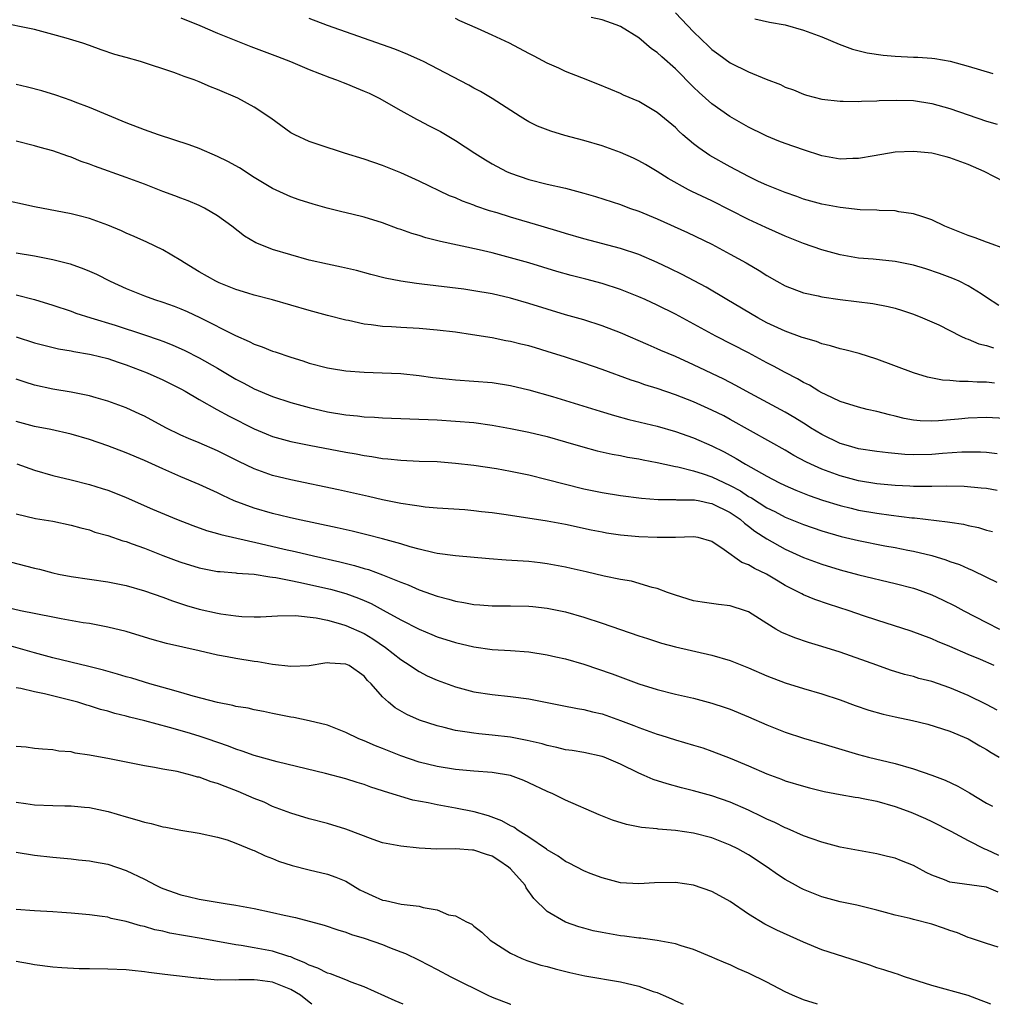
# Model space of a CAD drawing. Units: inches. Extents: x 2583000 to 2586000, y 1497000 to 1500000.
# Drawn here: x 2583219 to 2583326, y 1497000 to 1497108 of the extents above; entities that cross this region are included whole.
import ezdxf

# ---------------------------------------------------------------- set-up
doc = ezdxf.new("R2010")
doc.units = ezdxf.units.IN
doc.header["$MEASUREMENT"] = 0
doc.layers.add('LD25831497_2ft', color=93, linetype='Continuous')

msp = doc.modelspace()

# ---------------------------------------------------------------- linework, layer by layer
at = {"layer": 'LD25831497_2ft'}
for points, elevation in [([(2583237, 1497107.79), (2583239.07, 1497106.93), (2583241, 1497106.1), (2583243, 1497105.29), (2583244.64, 1497104.64), (2583247.55, 1497103.55), (2583248.95, 1497103), (2583251, 1497102.12), (2583253.25, 1497101.25), (2583253.99, 1497101), (2583254.7, 1497100.7), (2583255, 1497100.6), (2583256.12, 1497100.12), (2583257, 1497099.78), (2583257.54, 1497099.54), (2583258.63, 1497099), (2583261, 1497097.65), (2583262.71, 1497096.71), (2583263, 1497096.57), (2583264.03, 1497096.03), (2583265, 1497095.54), (2583265.35, 1497095.35), (2583267, 1497094.39), (2583269.09, 1497093), (2583270.26, 1497092.26), (2583271, 1497091.82), (2583272.55, 1497091), (2583273, 1497090.8), (2583275, 1497090.12), (2583277, 1497089.61), (2583279, 1497089.16), (2583281, 1497088.64), (2583282.27, 1497088.27), (2583285, 1497087.38), (2583286, 1497087), (2583287, 1497086.66), (2583289, 1497085.81), (2583292.32, 1497084.32), (2583295, 1497083.05), (2583297, 1497081.97), (2583298.74, 1497081), (2583300.17, 1497080.17), (2583301, 1497079.61), (2583302.09, 1497079), (2583303, 1497078.51), (2583305, 1497077.75), (2583306.61, 1497077.39), (2583307, 1497077.28), (2583309, 1497076.99), (2583312.56, 1497076.56), (2583314.25, 1497076.25), (2583315, 1497076.05), (2583315.8, 1497075.8), (2583317, 1497075.39), (2583318, 1497075), (2583319, 1497074.58), (2583319.78, 1497074.22), (2583321, 1497073.62), (2583322.18, 1497073), (2583322.73, 1497072.73), (2583323, 1497072.66), (2583324.16, 1497072.16), (2583325, 1497071.97), (2583325.74, 1497071.74)], 10410), ([(2583326.35, 1497076.35), (2583325, 1497077.23), (2583324.39, 1497077.61), (2583323, 1497078.51), (2583322.01, 1497079), (2583321.31, 1497079.31), (2583319.86, 1497079.86), (2583318.35, 1497080.35), (2583317, 1497080.74), (2583315, 1497081.16), (2583312.6, 1497081.4), (2583311, 1497081.53), (2583309, 1497081.87), (2583307, 1497082.42), (2583305, 1497083.13), (2583303, 1497083.93), (2583300.87, 1497084.87), (2583299, 1497085.74), (2583295, 1497087.77), (2583292.81, 1497088.81), (2583292.43, 1497089), (2583290.22, 1497090.22), (2583289, 1497090.99), (2583287.74, 1497091.74), (2583287, 1497092.17), (2583286.44, 1497092.44), (2583285, 1497093.07), (2583283, 1497093.78), (2583281, 1497094.37), (2583278.93, 1497094.93), (2583277.39, 1497095.39), (2583275.95, 1497095.95), (2583275, 1497096.43), (2583274.64, 1497096.64), (2583274.04, 1497097), (2583271, 1497098.95), (2583269.72, 1497099.72), (2583269, 1497100.1), (2583268.43, 1497100.43), (2583266.68, 1497101.32), (2583263.49, 1497103), (2583263.16, 1497103.16), (2583261.78, 1497103.78), (2583260.35, 1497104.35), (2583253, 1497106.96), (2583251, 1497107.71)], 10408), ([(2583327, 1497082.53), (2583325.21, 1497083.21), (2583325, 1497083.27), (2583323.75, 1497083.75), (2583323, 1497083.99), (2583320.44, 1497085), (2583319, 1497085.7), (2583318.04, 1497086.04), (2583317, 1497086.37), (2583315.4, 1497086.6), (2583315, 1497086.68), (2583313.28, 1497086.72), (2583313, 1497086.75), (2583311.18, 1497086.82), (2583309, 1497087.05), (2583307, 1497087.42), (2583305, 1497087.98), (2583304.26, 1497088.26), (2583303, 1497088.68), (2583301, 1497089.49), (2583300.09, 1497089.91), (2583299, 1497090.45), (2583297, 1497091.5), (2583294.75, 1497092.75), (2583293.56, 1497093.56), (2583293, 1497094.01), (2583291.83, 1497095), (2583291.39, 1497095.39), (2583291, 1497095.78), (2583289, 1497097.43), (2583287, 1497098.63), (2583285.34, 1497099.34), (2583285, 1497099.53), (2583283.95, 1497099.95), (2583282.55, 1497100.55), (2583280.78, 1497101.22), (2583279, 1497101.92), (2583278.27, 1497102.27), (2583277, 1497102.84), (2583275.58, 1497103.58), (2583275, 1497103.87), (2583272.87, 1497105), (2583271, 1497105.88), (2583269.39, 1497106.61), (2583267.46, 1497107.46), (2583267, 1497107.7)], 10406), ([(2583327, 1497089.83), (2583324.72, 1497091), (2583323, 1497091.74), (2583321, 1497092.49), (2583320.6, 1497092.6), (2583319, 1497093), (2583317, 1497093.19), (2583315, 1497093.11), (2583312.72, 1497092.72), (2583311, 1497092.4), (2583310.4, 1497092.4), (2583309, 1497092.34), (2583307, 1497092.69), (2583305, 1497093.34), (2583303, 1497094.05), (2583302.32, 1497094.32), (2583301, 1497094.86), (2583300.71, 1497095), (2583299, 1497095.85), (2583296.94, 1497097), (2583295, 1497098.38), (2583293.62, 1497099.62), (2583293, 1497100.22), (2583291, 1497102.2), (2583289.51, 1497103.51), (2583289, 1497103.99), (2583288.41, 1497104.41), (2583287, 1497105.58), (2583285, 1497106.82), (2583284.55, 1497107), (2583283, 1497107.55), (2583281.8, 1497107.8)], 10404), ([(2583291, 1497108.32), (2583293, 1497106.25), (2583294.65, 1497104.65), (2583295, 1497104.33), (2583295.76, 1497103.76), (2583297, 1497102.88), (2583299, 1497101.87), (2583300.93, 1497101.07), (2583302.48, 1497100.48), (2583303, 1497100.22), (2583303.9, 1497099.9), (2583305, 1497099.44), (2583305.34, 1497099.34), (2583307, 1497098.9), (2583309, 1497098.66), (2583309.32, 1497098.68), (2583311, 1497098.64), (2583311.32, 1497098.68), (2583313, 1497098.72), (2583313.25, 1497098.75), (2583315.2, 1497098.8), (2583317, 1497098.74), (2583319, 1497098.43), (2583321, 1497097.87), (2583325, 1497096.5), (2583326.15, 1497096.15)], 10402), ([(2583299.68, 1497107.68), (2583301.3, 1497107.3), (2583303, 1497107), (2583305, 1497106.45), (2583307, 1497105.7), (2583308.89, 1497104.89), (2583310.35, 1497104.35), (2583311.97, 1497103.97), (2583313.71, 1497103.71), (2583315, 1497103.59), (2583317, 1497103.48), (2583317.48, 1497103.48), (2583319, 1497103.36), (2583319.35, 1497103.35), (2583321.03, 1497103.03), (2583323, 1497102.51), (2583325.68, 1497101.68)], 10400), ([(2583325.85, 1497067.85), (2583325, 1497067.97), (2583323.96, 1497067.96), (2583323, 1497068.06), (2583322.04, 1497068.04), (2583321, 1497068.16), (2583320.2, 1497068.2), (2583318.53, 1497068.53), (2583317, 1497068.99), (2583313, 1497070.5), (2583311.09, 1497071.09), (2583309.51, 1497071.51), (2583309, 1497071.61), (2583307.96, 1497071.96), (2583307, 1497072.17), (2583306.41, 1497072.41), (2583305, 1497072.81), (2583304.87, 1497072.87), (2583303, 1497073.55), (2583301, 1497074.47), (2583300.01, 1497075), (2583296.61, 1497077), (2583294.35, 1497078.35), (2583291.75, 1497079.75), (2583290.41, 1497080.41), (2583289, 1497081.06), (2583287, 1497081.91), (2583285, 1497082.58), (2583281, 1497083.64), (2583279, 1497084.22), (2583278.41, 1497084.41), (2583276.33, 1497085), (2583273, 1497086), (2583271.53, 1497086.47), (2583270.71, 1497086.71), (2583269.21, 1497087.21), (2583269, 1497087.31), (2583267.74, 1497087.74), (2583267, 1497088.1), (2583266.34, 1497088.34), (2583263, 1497089.93), (2583261, 1497090.84), (2583259, 1497091.63), (2583257, 1497092.32), (2583254.87, 1497093), (2583252.09, 1497093.91), (2583251, 1497094.28), (2583249.43, 1497095), (2583249, 1497095.23), (2583246.8, 1497096.8), (2583245, 1497098.01), (2583243.21, 1497099), (2583241, 1497099.96), (2583240.24, 1497100.24), (2583239, 1497100.79), (2583238.44, 1497101), (2583237.36, 1497101.36), (2583237, 1497101.51), (2583236.2, 1497101.8), (2583232.57, 1497103), (2583231, 1497103.43), (2583229.79, 1497103.79), (2583228.29, 1497104.29), (2583227, 1497104.76), (2583226.27, 1497105), (2583224.44, 1497105.56), (2583223, 1497105.97), (2583221, 1497106.49), (2583217, 1497107.31)], 10412), ([(2583327, 1497064.01), (2583325, 1497064.11), (2583323, 1497064.03), (2583321.92, 1497063.92), (2583319.74, 1497063.74), (2583319, 1497063.7), (2583317.75, 1497063.75), (2583317, 1497063.83), (2583316.01, 1497064.01), (2583315, 1497064.27), (2583314.4, 1497064.4), (2583313, 1497064.78), (2583311.97, 1497065), (2583311, 1497065.24), (2583309, 1497065.87), (2583307.39, 1497066.61), (2583307, 1497066.81), (2583306.66, 1497067), (2583305.64, 1497067.64), (2583305, 1497067.94), (2583304.35, 1497068.35), (2583303, 1497069.02), (2583301.73, 1497069.73), (2583301, 1497070.1), (2583299, 1497071.19), (2583295.44, 1497073), (2583291, 1497075.4), (2583289, 1497076.4), (2583287.69, 1497077), (2583287, 1497077.3), (2583285, 1497078.09), (2583283, 1497078.75), (2583281.23, 1497079.23), (2583279.63, 1497079.63), (2583278.07, 1497080.07), (2583275, 1497081), (2583273, 1497081.57), (2583271, 1497082.09), (2583269.58, 1497082.42), (2583265.35, 1497083.35), (2583263.75, 1497083.75), (2583263, 1497083.99), (2583262.21, 1497084.21), (2583261, 1497084.65), (2583260.73, 1497084.73), (2583259, 1497085.37), (2583257, 1497086), (2583255.66, 1497086.34), (2583254.58, 1497086.58), (2583252.98, 1497087), (2583251.42, 1497087.42), (2583249.9, 1497087.9), (2583249, 1497088.22), (2583247, 1497089.12), (2583245, 1497090.32), (2583243.38, 1497091.38), (2583242.1, 1497092.1), (2583241, 1497092.64), (2583239, 1497093.5), (2583237.91, 1497093.91), (2583234.55, 1497095), (2583233, 1497095.54), (2583231, 1497096.3), (2583227, 1497097.98), (2583225.45, 1497098.55), (2583225, 1497098.73), (2583223.32, 1497099.32), (2583221.81, 1497099.81), (2583220.22, 1497100.22), (2583219, 1497100.51)], 10414), ([(2583326.16, 1497060.16), (2583325, 1497060.28), (2583324.32, 1497060.32), (2583323, 1497060.33), (2583322.31, 1497060.31), (2583320.17, 1497060.17), (2583319, 1497060.08), (2583317, 1497060.04), (2583316.08, 1497060.08), (2583314.24, 1497060.24), (2583313, 1497060.39), (2583311, 1497060.7), (2583309.92, 1497061), (2583309, 1497061.29), (2583307, 1497062.24), (2583305.75, 1497063), (2583305.3, 1497063.3), (2583304.06, 1497064.06), (2583303, 1497064.68), (2583298.73, 1497067), (2583297.62, 1497067.62), (2583296.29, 1497068.29), (2583293, 1497069.87), (2583291, 1497070.77), (2583289.43, 1497071.43), (2583289, 1497071.63), (2583288.04, 1497072.04), (2583285, 1497073.36), (2583283, 1497074.13), (2583281, 1497074.77), (2583279, 1497075.34), (2583275, 1497076.58), (2583273, 1497077.15), (2583271, 1497077.61), (2583269, 1497077.97), (2583267.88, 1497078.12), (2583263.31, 1497078.69), (2583262.74, 1497078.74), (2583261, 1497079), (2583259.32, 1497079.32), (2583257.73, 1497079.73), (2583256.16, 1497080.16), (2583254.54, 1497080.54), (2583253, 1497080.85), (2583251, 1497081.31), (2583249, 1497081.87), (2583247, 1497082.48), (2583245.65, 1497083), (2583245.19, 1497083.19), (2583243.92, 1497083.92), (2583242.54, 1497085), (2583241, 1497086.15), (2583239.58, 1497087), (2583239, 1497087.28), (2583237.79, 1497087.79), (2583237, 1497088.07), (2583236.34, 1497088.34), (2583235, 1497088.82), (2583233, 1497089.6), (2583231, 1497090.34), (2583227.56, 1497091.56), (2583227, 1497091.79), (2583226.1, 1497092.1), (2583225, 1497092.56), (2583224.65, 1497092.65), (2583223, 1497093.25), (2583221.6, 1497093.6), (2583221, 1497093.81), (2583219, 1497094.31)], 10416), ([(2583326.15, 1497056.15), (2583325, 1497056.34), (2583324.41, 1497056.41), (2583322.56, 1497056.56), (2583320.6, 1497056.6), (2583319, 1497056.57), (2583318.59, 1497056.59), (2583317, 1497056.58), (2583316.61, 1497056.61), (2583315, 1497056.67), (2583313, 1497056.86), (2583311, 1497057.19), (2583309, 1497057.73), (2583307, 1497058.47), (2583305.8, 1497059), (2583305.26, 1497059.26), (2583303.96, 1497059.96), (2583303, 1497060.53), (2583301.43, 1497061.43), (2583297, 1497063.91), (2583296.28, 1497064.28), (2583295, 1497064.92), (2583293, 1497065.81), (2583291, 1497066.6), (2583289, 1497067.28), (2583287.68, 1497067.69), (2583287, 1497067.93), (2583286.18, 1497068.18), (2583283, 1497069.35), (2583281, 1497070.04), (2583279, 1497070.7), (2583277, 1497071.33), (2583275.71, 1497071.71), (2583275, 1497071.93), (2583274.13, 1497072.13), (2583273, 1497072.42), (2583272.5, 1497072.5), (2583271, 1497072.8), (2583268.85, 1497073.15), (2583267, 1497073.42), (2583265, 1497073.66), (2583263, 1497073.84), (2583261, 1497073.93), (2583259.99, 1497074.01), (2583259, 1497074.06), (2583257.76, 1497074.24), (2583257, 1497074.32), (2583255.3, 1497074.7), (2583255, 1497074.75), (2583253, 1497075.27), (2583251, 1497075.82), (2583246.98, 1497076.98), (2583245, 1497077.49), (2583244.3, 1497077.7), (2583243, 1497078.1), (2583241.17, 1497078.83), (2583240.79, 1497079), (2583239, 1497080.03), (2583237.37, 1497081), (2583237, 1497081.27), (2583235, 1497082.44), (2583233.26, 1497083.26), (2583231.89, 1497083.89), (2583231, 1497084.27), (2583230.51, 1497084.51), (2583229, 1497085.13), (2583227, 1497085.86), (2583225.86, 1497086.14), (2583225, 1497086.37), (2583221, 1497087.12), (2583217, 1497088.01)], 10418), ([(2583219, 1497082.12), (2583221, 1497081.78), (2583223, 1497081.38), (2583224.89, 1497080.89), (2583226.37, 1497080.37), (2583227, 1497080.1), (2583227.76, 1497079.76), (2583229.25, 1497079), (2583231, 1497078.19), (2583233, 1497077.39), (2583234.1, 1497077), (2583235, 1497076.72), (2583236.27, 1497076.27), (2583237, 1497075.99), (2583237.69, 1497075.69), (2583239.05, 1497075.05), (2583242.94, 1497073.06), (2583244.43, 1497072.43), (2583245, 1497072.13), (2583245.85, 1497071.85), (2583247, 1497071.37), (2583247.29, 1497071.29), (2583249, 1497070.7), (2583250.3, 1497070.3), (2583251, 1497070.06), (2583253, 1497069.53), (2583253.45, 1497069.45), (2583255, 1497069.21), (2583257, 1497069.07), (2583258.99, 1497069.01), (2583261, 1497068.91), (2583263, 1497068.71), (2583264.5, 1497068.5), (2583266.29, 1497068.29), (2583267, 1497068.22), (2583271, 1497067.93), (2583273, 1497067.62), (2583275, 1497067.14), (2583277.59, 1497066.41), (2583279, 1497065.98), (2583282.79, 1497064.79), (2583284.34, 1497064.34), (2583285.91, 1497063.91), (2583289, 1497063.15), (2583291, 1497062.59), (2583293, 1497061.89), (2583295, 1497061), (2583296.35, 1497060.35), (2583297.64, 1497059.64), (2583298.66, 1497059), (2583301, 1497057.69), (2583302.32, 1497057), (2583303, 1497056.67), (2583304.17, 1497056.17), (2583305.6, 1497055.6), (2583307.09, 1497055.09), (2583309, 1497054.5), (2583310.19, 1497054.19), (2583311, 1497054), (2583313, 1497053.65), (2583314.57, 1497053.43), (2583316.84, 1497053.16), (2583317.14, 1497053.14), (2583320.73, 1497052.73), (2583321, 1497052.67), (2583322.46, 1497052.46), (2583323, 1497052.32), (2583324.1, 1497052.1), (2583325, 1497051.82), (2583325.65, 1497051.65)], 10420), ([(2583219, 1497077.5), (2583220.99, 1497076.99), (2583223, 1497076.38), (2583225, 1497075.73), (2583225.53, 1497075.53), (2583227.16, 1497075), (2583229.81, 1497074.19), (2583233, 1497073.15), (2583234.6, 1497072.6), (2583235, 1497072.45), (2583236.04, 1497072.04), (2583237.43, 1497071.43), (2583239, 1497070.63), (2583241, 1497069.49), (2583243, 1497068.29), (2583243.86, 1497067.86), (2583245, 1497067.23), (2583247, 1497066.39), (2583249, 1497065.74), (2583251, 1497065.2), (2583253, 1497064.75), (2583255, 1497064.4), (2583256.29, 1497064.29), (2583257, 1497064.19), (2583258.15, 1497064.15), (2583259, 1497064.08), (2583265, 1497063.85), (2583267, 1497063.73), (2583269, 1497063.55), (2583271, 1497063.29), (2583273, 1497062.92), (2583275, 1497062.5), (2583277, 1497062.02), (2583279, 1497061.45), (2583280.89, 1497060.89), (2583282.47, 1497060.47), (2583284.1, 1497060.1), (2583285, 1497059.95), (2583285.78, 1497059.78), (2583287, 1497059.58), (2583287.48, 1497059.48), (2583289, 1497059.2), (2583289.87, 1497059), (2583291, 1497058.76), (2583291.28, 1497058.72), (2583293, 1497058.29), (2583294.03, 1497057.97), (2583295, 1497057.64), (2583296.29, 1497057), (2583297, 1497056.68), (2583298.1, 1497056.1), (2583299, 1497055.49), (2583299.33, 1497055.33), (2583301, 1497054.26), (2583301.85, 1497053.85), (2583303, 1497053.24), (2583305, 1497052.42), (2583307, 1497051.72), (2583309.11, 1497051.11), (2583311, 1497050.66), (2583313.9, 1497050.1), (2583315, 1497049.9), (2583316.39, 1497049.61), (2583317, 1497049.5), (2583319, 1497049.02), (2583320.56, 1497048.56), (2583321, 1497048.39), (2583322.04, 1497048.04), (2583323, 1497047.6), (2583323.43, 1497047.43), (2583325, 1497046.66), (2583326.13, 1497046.13)], 10422), ([(2583219, 1497072.91), (2583221, 1497072.27), (2583222, 1497072), (2583223.62, 1497071.62), (2583225, 1497071.39), (2583225.31, 1497071.31), (2583227, 1497071.04), (2583227.17, 1497071), (2583229, 1497070.55), (2583230.15, 1497070.15), (2583231, 1497069.88), (2583233.29, 1497069), (2583235, 1497068.24), (2583235.83, 1497067.83), (2583237, 1497067.25), (2583237.45, 1497067), (2583239, 1497066.09), (2583240.9, 1497065), (2583242.25, 1497064.25), (2583245, 1497062.87), (2583246.32, 1497062.32), (2583247, 1497062.05), (2583249, 1497061.49), (2583251, 1497061.08), (2583255, 1497060.32), (2583256.13, 1497060.13), (2583257, 1497059.96), (2583257.85, 1497059.85), (2583259, 1497059.65), (2583259.6, 1497059.6), (2583261, 1497059.44), (2583263, 1497059.35), (2583265, 1497059.29), (2583267, 1497059.14), (2583269, 1497058.9), (2583271.47, 1497058.53), (2583273, 1497058.26), (2583275, 1497057.85), (2583277, 1497057.35), (2583278.85, 1497056.85), (2583281, 1497056.33), (2583283, 1497055.92), (2583285, 1497055.6), (2583287.3, 1497055.3), (2583289.14, 1497055.14), (2583291, 1497055.14), (2583291.12, 1497055.12), (2583293, 1497055.13), (2583293.1, 1497055.1), (2583293.69, 1497055), (2583294.76, 1497054.76), (2583295, 1497054.73), (2583297, 1497053.72), (2583298.08, 1497053), (2583298.55, 1497052.55), (2583299, 1497052.25), (2583299.7, 1497051.7), (2583301, 1497050.86), (2583303, 1497049.73), (2583305, 1497048.83), (2583307, 1497048.08), (2583309, 1497047.47), (2583311.06, 1497046.94), (2583315, 1497045.99), (2583317, 1497045.45), (2583317.34, 1497045.34), (2583319, 1497044.74), (2583320.19, 1497044.19), (2583321.53, 1497043.53), (2583322.51, 1497043), (2583325, 1497041.7), (2583326.41, 1497041)], 10424), ([(2583325.82, 1497037), (2583324.34, 1497037.66), (2583323, 1497038.22), (2583321, 1497039.09), (2583319.64, 1497039.64), (2583319, 1497039.94), (2583316.76, 1497040.76), (2583313, 1497041.98), (2583311.54, 1497042.46), (2583309.98, 1497043), (2583307.72, 1497043.72), (2583306.23, 1497044.23), (2583305, 1497044.75), (2583304.83, 1497044.83), (2583304.53, 1497045), (2583303, 1497045.76), (2583302.22, 1497046.22), (2583300.96, 1497047), (2583299.63, 1497047.63), (2583299, 1497048.03), (2583298.28, 1497048.28), (2583296.34, 1497049.66), (2583295, 1497050.56), (2583293.48, 1497051), (2583293, 1497051.09), (2583291, 1497051.02), (2583289, 1497050.99), (2583287, 1497051.08), (2583285, 1497051.26), (2583283.49, 1497051.49), (2583283, 1497051.57), (2583281.81, 1497051.81), (2583279, 1497052.44), (2583277, 1497052.79), (2583272.52, 1497053.48), (2583271, 1497053.69), (2583269.82, 1497053.82), (2583269, 1497053.92), (2583267.99, 1497054.01), (2583265, 1497054.21), (2583263.68, 1497054.32), (2583263, 1497054.41), (2583262.51, 1497054.51), (2583261, 1497054.72), (2583259, 1497055.12), (2583257.49, 1497055.49), (2583254.22, 1497056.22), (2583249, 1497057.3), (2583247, 1497057.79), (2583245, 1497058.49), (2583243.31, 1497059.31), (2583241, 1497060.46), (2583239, 1497061.33), (2583237.81, 1497061.81), (2583237, 1497062.18), (2583235.33, 1497063), (2583233, 1497064.26), (2583232.49, 1497064.49), (2583231, 1497065.17), (2583229, 1497065.91), (2583227.74, 1497066.26), (2583227, 1497066.48), (2583225, 1497066.88), (2583223, 1497067.22), (2583221, 1497067.66), (2583219.97, 1497067.97), (2583219, 1497068.31)], 10426), ([(2583326.14, 1497032.14), (2583325, 1497032.75), (2583323, 1497033.75), (2583321, 1497034.57), (2583319, 1497035.26), (2583317.61, 1497035.61), (2583317, 1497035.81), (2583316.04, 1497036.04), (2583314.52, 1497036.52), (2583313, 1497037.04), (2583309, 1497038.48), (2583307, 1497039.11), (2583305.53, 1497039.53), (2583304.04, 1497040.04), (2583302.64, 1497040.64), (2583301.98, 1497041), (2583301, 1497041.59), (2583299, 1497042.88), (2583298.67, 1497043), (2583297, 1497043.55), (2583295.7, 1497043.7), (2583293.94, 1497043.94), (2583293, 1497044.1), (2583291, 1497044.7), (2583290.14, 1497045), (2583289, 1497045.42), (2583288.46, 1497045.54), (2583286.22, 1497046.22), (2583285, 1497046.41), (2583283.23, 1497046.77), (2583281.26, 1497047.26), (2583279.63, 1497047.63), (2583279, 1497047.77), (2583277, 1497048.14), (2583276.22, 1497048.22), (2583275, 1497048.38), (2583272.52, 1497048.52), (2583270.66, 1497048.66), (2583267, 1497048.99), (2583265, 1497049.27), (2583264.66, 1497049.34), (2583263, 1497049.73), (2583262.02, 1497049.98), (2583261, 1497050.3), (2583259, 1497050.86), (2583257.31, 1497051.31), (2583255.7, 1497051.7), (2583254.07, 1497052.07), (2583249.6, 1497053), (2583248.82, 1497053.18), (2583247, 1497053.62), (2583245, 1497054.19), (2583242.82, 1497055), (2583241.58, 1497055.58), (2583241, 1497055.87), (2583239, 1497056.8), (2583237, 1497057.62), (2583235, 1497058.5), (2583233, 1497059.42), (2583231, 1497060.26), (2583229, 1497061.02), (2583227, 1497061.72), (2583225, 1497062.31), (2583222.8, 1497062.8), (2583221, 1497063.14), (2583219, 1497063.66)], 10428), ([(2583219.06, 1497059.06), (2583221, 1497058.35), (2583223, 1497057.79), (2583225, 1497057.32), (2583227, 1497056.8), (2583228.38, 1497056.37), (2583229, 1497056.16), (2583229.84, 1497055.84), (2583231, 1497055.36), (2583233.89, 1497054.11), (2583236.52, 1497053), (2583238.3, 1497052.3), (2583239.77, 1497051.77), (2583241, 1497051.45), (2583241.34, 1497051.34), (2583245.64, 1497050.36), (2583248.26, 1497049.74), (2583249.47, 1497049.47), (2583251.47, 1497049), (2583254.36, 1497048.36), (2583255.96, 1497047.96), (2583257, 1497047.63), (2583257.5, 1497047.5), (2583259, 1497046.93), (2583261, 1497046.11), (2583261.82, 1497045.82), (2583263, 1497045.29), (2583265, 1497044.59), (2583266.27, 1497044.27), (2583267, 1497044.05), (2583267.91, 1497043.91), (2583269, 1497043.68), (2583269.64, 1497043.64), (2583271, 1497043.52), (2583273, 1497043.52), (2583275, 1497043.49), (2583275.45, 1497043.45), (2583277, 1497043.28), (2583279, 1497042.88), (2583281, 1497042.31), (2583283, 1497041.66), (2583287, 1497040.27), (2583287.95, 1497039.95), (2583289.47, 1497039.47), (2583291, 1497039.05), (2583295, 1497038.16), (2583297, 1497037.58), (2583299, 1497036.77), (2583301, 1497035.9), (2583303, 1497035.14), (2583305, 1497034.52), (2583307, 1497033.93), (2583309, 1497033.25), (2583310.64, 1497032.64), (2583312.14, 1497032.14), (2583313.71, 1497031.71), (2583315, 1497031.41), (2583316.89, 1497031), (2583318.59, 1497030.59), (2583321, 1497029.84), (2583323, 1497029.02), (2583324.25, 1497028.25), (2583325, 1497027.83), (2583325.5, 1497027.5), (2583326.38, 1497027)], 10430), ([(2583219, 1497053.58), (2583221.09, 1497053.09), (2583223, 1497052.77), (2583225, 1497052.36), (2583226.05, 1497052.05), (2583227, 1497051.83), (2583227.6, 1497051.6), (2583229, 1497051.21), (2583230.64, 1497050.64), (2583231, 1497050.55), (2583231.68, 1497050.32), (2583233, 1497049.83), (2583235, 1497049.05), (2583236.49, 1497048.49), (2583237, 1497048.31), (2583239, 1497047.7), (2583241, 1497047.3), (2583241.27, 1497047.27), (2583243, 1497047.13), (2583243.11, 1497047.11), (2583245, 1497046.98), (2583246.69, 1497046.69), (2583247, 1497046.68), (2583247.36, 1497046.64), (2583249, 1497046.3), (2583249.86, 1497046.14), (2583253.34, 1497045.34), (2583255, 1497044.88), (2583256.39, 1497044.39), (2583257, 1497044.12), (2583257.78, 1497043.78), (2583259.08, 1497043.08), (2583261, 1497041.99), (2583263, 1497040.97), (2583264.41, 1497040.41), (2583265, 1497040.16), (2583267, 1497039.53), (2583269, 1497039.06), (2583271, 1497038.78), (2583273, 1497038.67), (2583275, 1497038.51), (2583277, 1497038.2), (2583277.96, 1497037.96), (2583279, 1497037.73), (2583281, 1497037.16), (2583284.09, 1497036.09), (2583287, 1497035.03), (2583289, 1497034.41), (2583291, 1497033.89), (2583293, 1497033.43), (2583295, 1497032.9), (2583296.43, 1497032.43), (2583297, 1497032.23), (2583299, 1497031.41), (2583301, 1497030.54), (2583303, 1497029.75), (2583305, 1497029.09), (2583307, 1497028.51), (2583311, 1497027.29), (2583312.11, 1497027), (2583315, 1497026.32), (2583317, 1497025.74), (2583319, 1497025.03), (2583320.48, 1497024.48), (2583321.85, 1497023.85), (2583323.12, 1497023.12), (2583325, 1497021.98), (2583325.65, 1497021.65)], 10432), ([(2583218.33, 1497048.33), (2583221, 1497047.65), (2583221.53, 1497047.53), (2583223, 1497047.13), (2583223.63, 1497047), (2583225, 1497046.73), (2583229, 1497046.15), (2583231, 1497045.75), (2583233, 1497045.18), (2583235, 1497044.49), (2583236.08, 1497044.09), (2583237.59, 1497043.59), (2583239, 1497043.19), (2583241, 1497042.72), (2583241.34, 1497042.66), (2583243, 1497042.43), (2583243.64, 1497042.36), (2583245, 1497042.33), (2583245.67, 1497042.33), (2583247.54, 1497042.46), (2583249.51, 1497042.49), (2583251.76, 1497042.24), (2583253, 1497041.96), (2583254.42, 1497041.58), (2583255, 1497041.39), (2583257, 1497040.5), (2583257.94, 1497039.94), (2583259.35, 1497039), (2583261, 1497037.66), (2583262.05, 1497037), (2583262.6, 1497036.6), (2583263, 1497036.35), (2583263.9, 1497035.9), (2583265, 1497035.41), (2583267, 1497034.68), (2583269, 1497034.15), (2583271, 1497033.84), (2583273, 1497033.63), (2583275, 1497033.36), (2583278.65, 1497032.65), (2583280.31, 1497032.31), (2583281, 1497032.2), (2583281.94, 1497031.94), (2583283, 1497031.72), (2583285.02, 1497031.02), (2583286.47, 1497030.47), (2583287, 1497030.25), (2583289, 1497029.52), (2583289.41, 1497029.41), (2583291, 1497028.9), (2583293, 1497028.32), (2583294.01, 1497028.01), (2583295, 1497027.67), (2583297, 1497026.91), (2583299, 1497026.05), (2583301, 1497025.17), (2583302.6, 1497024.6), (2583303, 1497024.43), (2583305, 1497023.82), (2583305.64, 1497023.64), (2583307.24, 1497023.24), (2583309, 1497022.91), (2583310.63, 1497022.63), (2583311, 1497022.59), (2583311.5, 1497022.5), (2583313, 1497022.2), (2583315, 1497021.62), (2583316.73, 1497021), (2583318.31, 1497020.31), (2583319, 1497019.97), (2583321.1, 1497018.9), (2583323, 1497017.89), (2583324.76, 1497017), (2583325, 1497016.91), (2583326.31, 1497016.31)], 10434), ([(2583326.26, 1497012.26), (2583325, 1497012.79), (2583321, 1497013.33), (2583320.41, 1497013.59), (2583319, 1497014.1), (2583318.39, 1497014.39), (2583317.34, 1497015), (2583317, 1497015.18), (2583315.69, 1497015.69), (2583315, 1497015.97), (2583314.16, 1497016.16), (2583313, 1497016.45), (2583311, 1497016.79), (2583309, 1497017.16), (2583307, 1497017.7), (2583305.93, 1497018.07), (2583305, 1497018.42), (2583303.22, 1497019.22), (2583303, 1497019.29), (2583301.87, 1497019.87), (2583301, 1497020.22), (2583300.49, 1497020.49), (2583299, 1497021.2), (2583297, 1497022.1), (2583295, 1497022.78), (2583293, 1497023.33), (2583291.66, 1497023.66), (2583290.09, 1497024.09), (2583288.57, 1497024.57), (2583287.61, 1497025), (2583287, 1497025.25), (2583285, 1497026.22), (2583283.23, 1497027), (2583283, 1497027.09), (2583281, 1497027.52), (2583279.73, 1497027.73), (2583279, 1497027.82), (2583278.06, 1497028.06), (2583277, 1497028.26), (2583276.45, 1497028.45), (2583274.83, 1497028.83), (2583273, 1497029.2), (2583271, 1497029.42), (2583269.54, 1497029.54), (2583269, 1497029.61), (2583268.26, 1497029.74), (2583267, 1497029.91), (2583265.76, 1497030.24), (2583265, 1497030.41), (2583263.06, 1497031.06), (2583261.67, 1497031.67), (2583260.39, 1497032.39), (2583259.65, 1497033), (2583259, 1497033.59), (2583257.79, 1497035), (2583257.39, 1497035.39), (2583257, 1497035.85), (2583255.36, 1497037), (2583255, 1497037.18), (2583253.26, 1497037.26), (2583253, 1497037.31), (2583252.71, 1497037.29), (2583251, 1497036.98), (2583249, 1497036.91), (2583247, 1497037.14), (2583245.41, 1497037.41), (2583245, 1497037.45), (2583243, 1497037.77), (2583242.03, 1497037.97), (2583241, 1497038.16), (2583239, 1497038.61), (2583235.43, 1497039.43), (2583233.86, 1497039.86), (2583233, 1497040.13), (2583231, 1497040.72), (2583229, 1497041.22), (2583227, 1497041.59), (2583226.31, 1497041.69), (2583223.9, 1497042.1), (2583223, 1497042.28), (2583219.48, 1497043), (2583217.47, 1497043.47)], 10436), ([(2583326.26, 1497006.26), (2583325, 1497006.64), (2583323.24, 1497007.24), (2583323, 1497007.3), (2583321.82, 1497007.82), (2583321, 1497008.06), (2583320.31, 1497008.31), (2583319, 1497008.75), (2583317, 1497009.25), (2583316.64, 1497009.36), (2583315, 1497009.73), (2583313.97, 1497010.03), (2583313, 1497010.29), (2583310.82, 1497010.82), (2583309, 1497011.19), (2583307, 1497011.74), (2583305, 1497012.54), (2583304.69, 1497012.69), (2583304.11, 1497013), (2583303, 1497013.63), (2583302.17, 1497014.17), (2583301.04, 1497015), (2583299, 1497016.32), (2583297.82, 1497017), (2583297, 1497017.4), (2583295, 1497018.18), (2583293, 1497018.7), (2583291, 1497018.99), (2583289.14, 1497019.14), (2583289, 1497019.17), (2583287.32, 1497019.32), (2583285.66, 1497019.66), (2583284.13, 1497020.13), (2583282.69, 1497020.69), (2583279, 1497022.32), (2583277.63, 1497023), (2583277, 1497023.26), (2583275, 1497024.2), (2583274.44, 1497024.44), (2583272.99, 1497024.99), (2583271, 1497025.31), (2583269, 1497025.47), (2583267, 1497025.67), (2583265, 1497025.98), (2583263, 1497026.47), (2583261, 1497027.15), (2583259, 1497027.95), (2583258.24, 1497028.24), (2583257, 1497028.77), (2583256.41, 1497029), (2583255, 1497029.71), (2583253, 1497030.49), (2583251, 1497030.97), (2583249.32, 1497031.32), (2583249, 1497031.36), (2583247, 1497031.77), (2583246, 1497032), (2583245, 1497032.17), (2583244.34, 1497032.34), (2583243, 1497032.54), (2583242.65, 1497032.65), (2583241, 1497032.96), (2583238.33, 1497033.67), (2583237, 1497034.07), (2583235.55, 1497034.45), (2583233.61, 1497035), (2583231.62, 1497035.62), (2583231, 1497035.79), (2583230.08, 1497036.08), (2583228.52, 1497036.52), (2583226.92, 1497036.92), (2583223, 1497037.87), (2583221, 1497038.39), (2583217.43, 1497039.43)], 10438), ([(2583325.47, 1497000), (2583325, 1497000.19), (2583324.4, 1497000.4), (2583323, 1497000.96), (2583319, 1497002.06), (2583316.04, 1497003), (2583315.28, 1497003.28), (2583315, 1497003.35), (2583313.77, 1497003.77), (2583313, 1497004), (2583312.26, 1497004.26), (2583311, 1497004.68), (2583307, 1497005.94), (2583305, 1497006.78), (2583302.1, 1497008.1), (2583300.77, 1497008.77), (2583299, 1497009.85), (2583297, 1497011.22), (2583295.86, 1497011.86), (2583295, 1497012.31), (2583293, 1497013.01), (2583291, 1497013.32), (2583288.73, 1497013.27), (2583287, 1497013.15), (2583285, 1497013.29), (2583283, 1497013.81), (2583281.7, 1497014.3), (2583281, 1497014.58), (2583279.41, 1497015.41), (2583279, 1497015.6), (2583278.19, 1497016.19), (2583277, 1497016.88), (2583276.94, 1497016.94), (2583275, 1497018.25), (2583273.83, 1497019), (2583273.35, 1497019.35), (2583273, 1497019.51), (2583272.06, 1497020.06), (2583270.6, 1497020.6), (2583269.03, 1497021.03), (2583267, 1497021.44), (2583265, 1497021.79), (2583263.99, 1497022.01), (2583262.31, 1497022.31), (2583259.24, 1497023.24), (2583259, 1497023.34), (2583257.73, 1497023.72), (2583257, 1497024), (2583256.23, 1497024.23), (2583255, 1497024.64), (2583252.77, 1497025.23), (2583247.51, 1497026.49), (2583245, 1497027.19), (2583243.67, 1497027.67), (2583243, 1497027.87), (2583242.19, 1497028.19), (2583239.86, 1497029), (2583239, 1497029.28), (2583237.69, 1497029.69), (2583235.76, 1497030.24), (2583233.04, 1497030.96), (2583231.36, 1497031.36), (2583231, 1497031.47), (2583229.77, 1497031.77), (2583229, 1497032.02), (2583228.22, 1497032.22), (2583227, 1497032.62), (2583226.7, 1497032.7), (2583225.73, 1497033), (2583224.73, 1497033.27), (2583222.08, 1497033.92), (2583221, 1497034.13), (2583219.5, 1497034.5), (2583219, 1497034.58)], 10440), ([(2583306.54, 1497000), (2583305, 1497000.49), (2583303.8, 1497001), (2583303, 1497001.38), (2583301, 1497002.41), (2583299, 1497003.4), (2583297.88, 1497003.88), (2583297, 1497004.31), (2583296.5, 1497004.5), (2583295.33, 1497005), (2583295, 1497005.16), (2583293, 1497005.99), (2583291.62, 1497006.38), (2583291, 1497006.59), (2583289, 1497006.97), (2583287.22, 1497007.22), (2583287, 1497007.22), (2583285.44, 1497007.44), (2583285, 1497007.48), (2583283, 1497007.83), (2583282.04, 1497008.04), (2583281, 1497008.31), (2583280.46, 1497008.46), (2583279, 1497008.98), (2583277, 1497010.15), (2583275.56, 1497011.56), (2583274.72, 1497012.72), (2583274.58, 1497013), (2583273, 1497014.79), (2583272.78, 1497015), (2583271.73, 1497015.73), (2583271, 1497016.17), (2583270.36, 1497016.36), (2583269, 1497016.85), (2583268.84, 1497016.84), (2583267, 1497016.99), (2583264.96, 1497016.96), (2583263, 1497017.07), (2583261, 1497017.27), (2583259, 1497017.65), (2583258.01, 1497017.99), (2583255, 1497019.13), (2583253, 1497019.74), (2583251, 1497020.27), (2583249, 1497020.87), (2583247, 1497021.63), (2583246.07, 1497022.07), (2583245, 1497022.49), (2583243.26, 1497023.26), (2583241.81, 1497023.8), (2583241, 1497024.13), (2583240.3, 1497024.3), (2583239, 1497024.8), (2583238.82, 1497024.82), (2583238.21, 1497025), (2583236.58, 1497025.42), (2583235, 1497025.69), (2583234.12, 1497025.88), (2583233, 1497026.07), (2583229, 1497026.85), (2583227.18, 1497027.18), (2583227, 1497027.22), (2583225.45, 1497027.45), (2583225, 1497027.57), (2583223.67, 1497027.67), (2583223, 1497027.81), (2583221.86, 1497027.86), (2583221, 1497027.95), (2583220.09, 1497028.09), (2583219, 1497028.17)], 10442), ([(2583219, 1497022.08), (2583220.06, 1497021.94), (2583221, 1497021.8), (2583223, 1497021.72), (2583224.31, 1497021.69), (2583225, 1497021.69), (2583226.46, 1497021.54), (2583227, 1497021.49), (2583229.05, 1497021.05), (2583231, 1497020.47), (2583232.16, 1497020.16), (2583233, 1497019.89), (2583233.74, 1497019.74), (2583235, 1497019.38), (2583235.35, 1497019.35), (2583237, 1497019.02), (2583239, 1497018.69), (2583241, 1497018.25), (2583242.04, 1497017.96), (2583243, 1497017.6), (2583244.84, 1497016.84), (2583245, 1497016.79), (2583246.21, 1497016.21), (2583247, 1497015.92), (2583247.65, 1497015.65), (2583249.15, 1497015.15), (2583251, 1497014.69), (2583253, 1497014.23), (2583253.9, 1497013.9), (2583255, 1497013.44), (2583256.52, 1497012.52), (2583257, 1497012.28), (2583257.88, 1497011.88), (2583259, 1497011.39), (2583259.34, 1497011.34), (2583261.05, 1497010.95), (2583263, 1497010.72), (2583263.44, 1497010.56), (2583265, 1497010.32), (2583266.21, 1497009.79), (2583267, 1497009.67), (2583268.17, 1497009), (2583268.76, 1497008.76), (2583269, 1497008.55), (2583269.88, 1497007.88), (2583270.76, 1497007), (2583273, 1497005.58), (2583274.24, 1497005), (2583274.79, 1497004.79), (2583276.29, 1497004.29), (2583277, 1497004.12), (2583277.87, 1497003.87), (2583279.47, 1497003.47), (2583281.11, 1497003.11), (2583285, 1497002.45), (2583287, 1497001.98), (2583288.59, 1497001.41), (2583289, 1497001.29), (2583289.67, 1497001), (2583290.58, 1497000.58), (2583291, 1497000.37), (2583291.84, 1497000)], 10444), ([(2583219, 1497016.62), (2583221, 1497016.3), (2583223, 1497016.07), (2583225, 1497015.88), (2583225.79, 1497015.79), (2583227, 1497015.68), (2583227.56, 1497015.56), (2583229, 1497015.31), (2583231, 1497014.63), (2583233, 1497013.66), (2583234.26, 1497013), (2583234.77, 1497012.77), (2583235, 1497012.66), (2583237, 1497011.95), (2583237.78, 1497011.78), (2583239, 1497011.47), (2583239.42, 1497011.42), (2583241.83, 1497011), (2583243, 1497010.83), (2583245, 1497010.46), (2583247, 1497010.04), (2583248.26, 1497009.74), (2583249.49, 1497009.49), (2583252.65, 1497008.65), (2583254.12, 1497008.12), (2583255, 1497007.88), (2583255.62, 1497007.62), (2583257, 1497007.23), (2583259, 1497006.55), (2583259.79, 1497006.21), (2583261, 1497005.75), (2583261.54, 1497005.54), (2583263, 1497004.81), (2583265, 1497003.8), (2583266.49, 1497003), (2583270.53, 1497001), (2583271, 1497000.78), (2583273, 1497000.01), (2583273.03, 1497000)], 10446), ([(2583261.26, 1497000), (2583260.38, 1497000.38), (2583257, 1497001.9), (2583255.58, 1497002.42), (2583255, 1497002.67), (2583253.33, 1497003.33), (2583253, 1497003.4), (2583251.96, 1497003.96), (2583251, 1497004.28), (2583250.54, 1497004.54), (2583249.37, 1497005), (2583249, 1497005.17), (2583248.77, 1497005.23), (2583247, 1497005.82), (2583245, 1497006.18), (2583243.59, 1497006.41), (2583243, 1497006.48), (2583239.19, 1497007.19), (2583237.48, 1497007.48), (2583235.79, 1497007.79), (2583235, 1497007.98), (2583234.15, 1497008.15), (2583233, 1497008.5), (2583232.57, 1497008.57), (2583231, 1497009.05), (2583229.39, 1497009.39), (2583229, 1497009.51), (2583228.39, 1497009.61), (2583227, 1497009.79), (2583225, 1497009.97), (2583223.97, 1497010.03), (2583223, 1497010.11), (2583221, 1497010.22), (2583219, 1497010.35)], 10448), ([(2583251.31, 1497000), (2583251, 1497000.24), (2583250.05, 1497001), (2583249, 1497001.62), (2583247, 1497002.42), (2583245.36, 1497002.64), (2583245, 1497002.67), (2583243.33, 1497002.67), (2583243, 1497002.62), (2583241.33, 1497002.67), (2583241, 1497002.62), (2583239.18, 1497002.82), (2583239, 1497002.82), (2583237.47, 1497003), (2583235.24, 1497003.24), (2583233.47, 1497003.47), (2583233, 1497003.56), (2583231.68, 1497003.68), (2583231, 1497003.77), (2583229, 1497003.84), (2583227, 1497003.86), (2583225.89, 1497003.89), (2583223.99, 1497003.99), (2583223, 1497004.07), (2583221, 1497004.31), (2583220.44, 1497004.44), (2583219, 1497004.69)], 10450)]:
    msp.add_lwpolyline(points, dxfattribs=dict(at, elevation=elevation))

doc.saveas('drawing.dxf')
